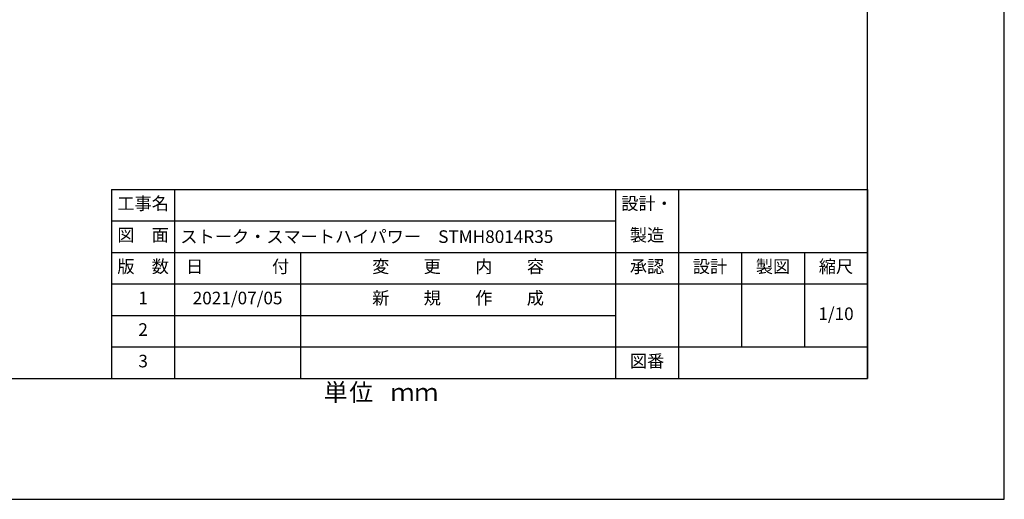
# Model space of a CAD drawing. Extents: x -19101 to -1461, y 17203 to 29677.
# Drawn here: x -7088 to -1461, y 17203 to 19942 of the extents above; entities that cross this region are included whole.
import ezdxf
from ezdxf.enums import TextEntityAlignment as Align

# ---------------------------------------------------------------- set-up
doc = ezdxf.new("R2010")
doc.units = 0
doc.header["$LTSCALE"] = 20
doc.header["$MEASUREMENT"] = 0
doc.layers.add('図枠', color=7, linetype='Continuous')
doc.layers.add('文字', color=7, linetype='Continuous')

msp = doc.modelspace()

# ---------------------------------------------------------------- linework, layer by layer
at = {"layer": '図枠'}
for p, q in [((-6562.929, 18973.115), (-6562.929, 17893.115)), ((-6562.929, 18973.115), (-2242.929, 18973.115)), ((-6202.929, 18973.115), (-6202.929, 17893.115)), ((-3682.929, 18973.115), (-3682.929, 17893.115)), ((-3322.929, 18973.115), (-3322.929, 17893.115)), ((-2242.929, 18973.115), (-2242.929, 17893.115)), ((-6562.929, 18793.115), (-3682.929, 18793.115)), ((-6562.929, 18613.115), (-2242.929, 18613.115)), ((-5482.929, 18613.115), (-5482.929, 17893.115)), ((-2962.929, 18613.115), (-2962.929, 18073.115)), ((-2602.929, 18613.115), (-2602.929, 18073.115)), ((-6562.929, 18433.115), (-2242.929, 18433.115)), ((-6562.929, 18253.115), (-3682.929, 18253.115)), ((-6562.929, 18073.115), (-2242.929, 18073.115)), ((-6562.929, 17893.115), (-2242.929, 17893.115))]:
    msp.add_line(p, q, dxfattribs=at)
for points in [[(-19101, 17203), (-1461, 17203), (-1461, 29677), (-19101, 29677)], [(-18262.929, 17893.115), (-2242.929, 17893.115), (-2242.929, 28973.115), (-18262.929, 28973.115)]]:
    msp.add_lwpolyline(points, close=True, dxfattribs=at)

# ---------------------------------------------------------------- texts
at = {"layer": '文字', "linetype": 'Continuous'}
for s, p in [('工事名', (-6382.929, 18883.115)), ('設計・', (-3502.929, 18883.115)), ('図\u3000面', (-6382.929, 18703.115)), ('製造', (-3502.929, 18703.115)), ('版\u3000数', (-6382.929, 18523.115)), ('日\u3000\u3000\u3000\u3000付', (-5842.929, 18523.115)), ('変\u3000\u3000更\u3000\u3000内\u3000\u3000容', (-4582.929, 18523.115)), ('承認', (-3502.929, 18523.115)), ('設計', (-3142.929, 18523.115)), ('製図', (-2782.929, 18523.115)), ('縮尺', (-2422.929, 18523.115)), ('1', (-6382.929, 18343.115)), ('2021/07/05', (-5842.929, 18343.115)), ('新\u3000\u3000規\u3000\u3000作\u3000\u3000成', (-4582.929, 18343.115)), ('1/10', (-2422.929, 18253.115)), ('2', (-6382.929, 18163.115)), ('3', (-6382.929, 17983.115)), ('図番', (-3502.929, 17983.115))]:
    msp.add_text(s, height=72, dxfattribs=at).set_placement(p, align=Align.MIDDLE)
msp.add_text('ストーク・スマートハイパワー\u3000STMH8014R35', height=72, dxfattribs=at).set_placement((-6169.871, 18703.115), align=Align.MIDDLE_LEFT)
at = {"layer": '文字'}
for s, p in [('単', (-5350.423, 17764.376)), ('位', (-5204.968, 17764.376)), ('ｍ', (-4969.037, 17764.376)), ('ｍ', (-4832.674, 17764.376))]:
    msp.add_text(s, height=100, dxfattribs=at).set_placement(p)

doc.saveas('drawing.dxf')
